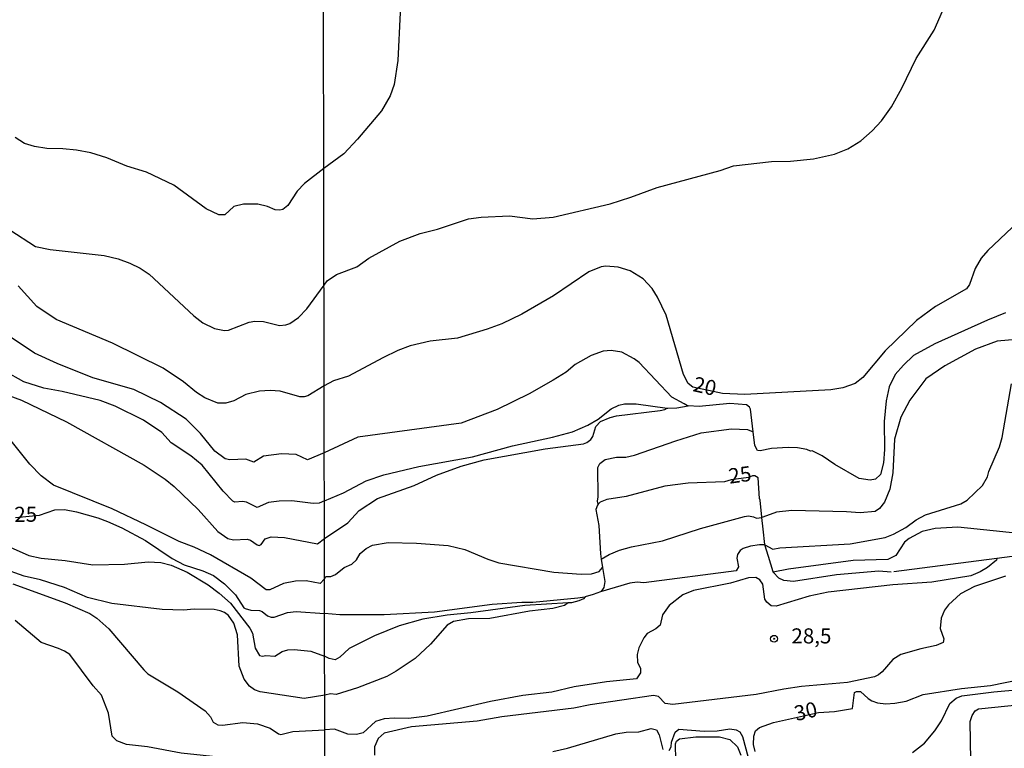
# Model space of a CAD drawing. Extents: x 180702 to 183120, y 1677049 to 1679827.
# Drawn here: x 181138 to 181301, y 1677163 to 1677284 of the extents above; entities that cross this region are included whole.
import ezdxf
from ezdxf.enums import TextEntityAlignment as Align

# ---------------------------------------------------------------- set-up
doc = ezdxf.new("R2010")
doc.units = 0
doc.header["$MEASUREMENT"] = 0
doc.layers.get('0').update_dxf_attribs({"linetype": 'CONTINUOUS'})
for name, color, linetype in [('IMAGEM', 7, 'CONTINUOUS'), ('V-CURVA_DE_NIVEL', 4, 'CONTINUOUS'), ('V-CURVA_MESTRA', 1, 'CONTINUOUS'), ('V-PONTO_DE_APARELHO', 4, 'CONTINUOUS'), ('V-TEXTO_DE_ALTIMETRIA', 31, 'CONTINUOUS'), ('X-LIMITE_1000', 7, 'CONTINUOUS')]:
    doc.layers.add(name, color=color, linetype=linetype)
picture_1 = doc.add_image_def('image1.jpg', size_in_pixel=(4028, 4627))

# ---------------------------------------------------------------- blocks, each defined once
blk = doc.blocks.new('805')
at = {"color": 0, "linetype": 'ByBlock', "lineweight": -2}
for radius in [0.562, 0.0806]:
    blk.add_circle((0, 0), radius, dxfattribs=at)

msp = doc.modelspace()

# ---------------------------------------------------------------- linework, layer by layer
at = {"layer": 'V-CURVA_DE_NIVEL'}
for points in [[(181201.72, 1677292.84), (181200.99, 1677276.87), (181200.35, 1677272.88), (181199.7, 1677270.98), (181198.26, 1677268.53), (181194.3, 1677263.81), (181192, 1677261.4), (181188.71, 1677258.94)], [(181188.75, 1677239.63), (181189.25, 1677240.37), (181190.81, 1677241.41), (181194.16, 1677242.66), (181196.15, 1677244.09), (181201.32, 1677246.92), (181204.65, 1677248.21), (181207.51, 1677248.92), (181212.65, 1677250.63), (181214.75, 1677250.91), (181219.47, 1677251.15), (181223.31, 1677250.62), (181226.71, 1677250.88), (181236.12, 1677253.12), (181239.56, 1677254.21), (181243.9, 1677255.83), (181254.35, 1677258.65), (181256.53, 1677259.38), (181262.85, 1677260.15), (181266, 1677260.19), (181269.78, 1677260.58), (181273.24, 1677261.33), (181275.45, 1677262.25), (181277.62, 1677263.57), (181279.51, 1677265.21), (181281.04, 1677266.86), (181282.68, 1677269.2), (181284.42, 1677272.28), (181286.79, 1677277.19), (181289.78, 1677281.87), (181291.16, 1677285.01)], [(181188.71, 1677258.94), (181185.54, 1677256.46), (181184.31, 1677255.23), (181182.76, 1677252.84), (181181.9, 1677252.19), (181181.42, 1677252.04), (181180.65, 1677252.11), (181179.37, 1677252.66), (181177.76, 1677253.08), (181175.41, 1677253.05), (181173.8, 1677252.66), (181172.31, 1677251.27), (181171.34, 1677251.27), (181169.25, 1677252.31), (181163.9, 1677256.2), (181159.36, 1677258.38), (181156.09, 1677259.35), (181152.76, 1677260.71), (181150.12, 1677261.57), (181147.77, 1677262.03), (181145.5, 1677262.25), (181142.86, 1677262.28), (181140.81, 1677262.61), (181139.16, 1677263.11), (181137.62, 1677264.08)], [(181136.73, 1677248.82), (181140.95, 1677246.07), (181143.4, 1677245.54), (181152.35, 1677244.56), (181154.66, 1677243.98), (181156.61, 1677243.26), (181158.29, 1677242.45), (181159.8, 1677241.48), (181167.18, 1677234.54), (181168.67, 1677233.42), (181170.61, 1677232.45), (181172.29, 1677232.15), (181172.92, 1677232.19), (181176.33, 1677233.49), (181177.28, 1677233.69), (181178.75, 1677233.62), (181181.38, 1677232.98), (181182.41, 1677233.05), (181183.07, 1677233.29), (181184.54, 1677234.3), (181185.89, 1677235.74)], [(181185.89, 1677235.74), (181188.75, 1677239.63)], [(181301.58, 1677235.03), (181298.58, 1677233.83), (181289.9, 1677229.91), (181286.37, 1677227.96), (181284.66, 1677226.36), (181283.32, 1677224.85), (181282.3, 1677222.82), (181281.83, 1677220.49), (181281.46, 1677217.07), (181281.55, 1677212.44), (181281.37, 1677210.18), (181280.86, 1677208.25), (181280.03, 1677207.51), (181279.15, 1677207.31), (181277.33, 1677207.62), (181273.33, 1677209.95), (181271.24, 1677211.38), (181269.58, 1677212.18), (181269.31, 1677212.14), (181268.69, 1677212.4), (181267.13, 1677212.69), (181265.59, 1677212.73), (181262.82, 1677212.58), (181260.97, 1677212.2), (181260.52, 1677212.27), (181260.05, 1677213.06), (181259.79, 1677215.33)], [(181188.79, 1677211.88), (181186, 1677210.71), (181184.13, 1677211.57), (181181.68, 1677211.72), (181178.71, 1677211.3), (181177.13, 1677210.33), (181175.81, 1677210.79), (181173.17, 1677210.71), (181172.4, 1677210.86), (181170.69, 1677212.16), (181168.28, 1677215.04), (181165.9, 1677217.42), (181161.66, 1677220.21), (181157.25, 1677222.33), (181150.46, 1677224.29), (181144.56, 1677226.64), (181140.81, 1677228.38), (181136.76, 1677231.06)], [(181304.56, 1677230.75), (181300.18, 1677230.35), (181296.61, 1677229.04), (181291.54, 1677226.29), (181288.39, 1677224.14), (181285.71, 1677220.6), (181284.24, 1677217.79), (181283.17, 1677214.11), (181282.94, 1677208.57), (181282.45, 1677205.82), (181281.52, 1677203.67), (181280.74, 1677202.65), (181279.99, 1677202.12), (181277.51, 1677201.9), (181275.25, 1677202.08), (181266.18, 1677202.3), (181263.66, 1677202.03), (181261.39, 1677201.2), (181261.25, 1677201.15)], [(181249.03, 1677219.64), (181248.92, 1677219.65), (181248.4, 1677219.97), (181246.35, 1677221.09), (181240.9, 1677226.83), (181240.08, 1677227.45), (181238.08, 1677228.54), (181236.29, 1677228.83), (181234.98, 1677228.71), (181232.98, 1677227.96)], [(181232.98, 1677227.96), (181230.31, 1677226.47), (181228.82, 1677225.23), (181226.71, 1677223.89), (181222.73, 1677221.63), (181217.41, 1677219.03), (181211.47, 1677216.75)], [(181188.81, 1677203.89), (181187.93, 1677203.53), (181186.96, 1677203.45), (181183.44, 1677203.89), (181181.31, 1677203.86), (181179.55, 1677203.62), (181177.68, 1677202.83), (181175.92, 1677203.71), (181175.23, 1677203.82), (181173.98, 1677203.71), (181173.65, 1677203.86), (181172.03, 1677205.49), (181168.59, 1677209.82), (181166.69, 1677211.37), (181163.44, 1677213.5), (181161.88, 1677215.21), (181158.88, 1677217.26), (181154.18, 1677219.57), (181151.69, 1677220.54), (181145.39, 1677222.04), (181142.38, 1677222.59), (181139.05, 1677223.65), (181135.88, 1677225.37)], [(181133.11, 1677222.61), (181138.65, 1677220.61), (181146.09, 1677217.02), (181158.99, 1677209.83), (181162.43, 1677207.51), (181163.95, 1677206.26), (181167.93, 1677202.49), (181171.15, 1677198.82), (181172.84, 1677197.66), (181173.76, 1677197.44), (181176, 1677197.54), (181176.58, 1677197.41), (181177.66, 1677196.62), (181178.01, 1677196.53), (181178.36, 1677196.69), (181178.98, 1677197.59), (181179.99, 1677197.94), (181182.19, 1677197.85), (181187.69, 1677196.8), (181188.82, 1677197.68)], [(181261.72, 1677196.6), (181263.05, 1677195.89), (181264.21, 1677196.14), (181275.87, 1677196.76), (181281.67, 1677197.84), (181283.01, 1677198.38), (181285.05, 1677199.5), (181286.77, 1677200.75), (181288.33, 1677201.57), (181294.18, 1677203.43), (181295.22, 1677204.02), (181297.75, 1677206.44), (181298.61, 1677207.9), (181298.83, 1677208.79), (181300.56, 1677212.87), (181301.03, 1677214.4), (181302.56, 1677223.3)], [(181188.81, 1677203.89), (181191.97, 1677205.25), (181195.72, 1677207.24), (181198.66, 1677208.21), (181204.47, 1677209.59), (181213.33, 1677211.19), (181219.96, 1677213.02), (181226.6, 1677214.47), (181229.91, 1677215.35), (181232.45, 1677216.44), (181234.16, 1677217.46), (181236.26, 1677219.14), (181237.57, 1677219.76), (181238.52, 1677219.98), (181240.41, 1677219.98), (181245.55, 1677219.27)], [(181188.82, 1677197.68), (181192.7, 1677200.24), (181194.54, 1677202.3), (181197.62, 1677204.31), (181203.67, 1677206.46), (181207.35, 1677208.17), (181211.47, 1677209.66), (181215.26, 1677210.68), (181225.36, 1677212.51), (181231.7, 1677213.36), (181232.28, 1677213.58), (181232.92, 1677214.09), (181233.23, 1677214.55), (181233.76, 1677216.24), (181234.52, 1677217.06), (181236.11, 1677217.72), (181237.17, 1677217.97), (181244.38, 1677218.88), (181245.19, 1677219.02), (181245.55, 1677219.27)], [(181245.55, 1677219.27), (181245.66, 1677219.25), (181247.15, 1677219.29), (181249.03, 1677219.64)], [(181259.79, 1677215.33), (181259.36, 1677219.07), (181259.2, 1677219.41), (181258.67, 1677219.81), (181255.94, 1677220.01), (181250.83, 1677219.54), (181249.03, 1677219.64)], [(181188.83, 1677191), (181188.11, 1677190.24), (181185.78, 1677190.66), (181184.02, 1677190.61), (181182.04, 1677190.19), (181179.77, 1677189.18), (181179.19, 1677189.14), (181176.62, 1677191.1), (181169.93, 1677194.99), (181167.24, 1677196.23), (181164.74, 1677197.17), (181159.25, 1677199.96), (181153.67, 1677202.57), (181143.94, 1677206.53), (181141.92, 1677208.07), (181140.05, 1677210), (181133.75, 1677217.75)], [(181211.47, 1677216.75), (181194.34, 1677214.44), (181188.79, 1677211.88)], [(181234.14, 1677203.34), (181234.01, 1677203.83), (181234.15, 1677204.6), (181234.07, 1677209.43), (181234.39, 1677210.08), (181235.27, 1677210.76), (181237.17, 1677211.16), (181238.7, 1677211.16), (181240.16, 1677211.45), (181246.97, 1677213.87), (181251.2, 1677215.17), (181256.19, 1677215.84), (181258.85, 1677215.7), (181259.79, 1677215.33)], [(181234.65, 1677194.22), (181235.96, 1677195.03), (181237.68, 1677195.71), (181239.64, 1677196.29), (181244.78, 1677197.27), (181251.09, 1677199.35), (181258.34, 1677201.34), (181259.05, 1677201.43), (181259.84, 1677201.24), (181260.34, 1677201.02), (181261.25, 1677201.15)], [(181323.99, 1677199.47), (181322.98, 1677199.27), (181321.14, 1677198.91), (181319.24, 1677198.84), (181315.74, 1677199.28), (181310.35, 1677199.6), (181306.6, 1677199.09), (181303.79, 1677198.51), (181293.66, 1677199.57), (181289.94, 1677199.35), (181287.79, 1677198.82), (181285.6, 1677197.69), (181284.85, 1677197.04), (181283.43, 1677194.83), (181282.1, 1677194.21), (181276.38, 1677194.01), (181265.67, 1677192.61), (181263.13, 1677192.11)], [(181135.8, 1677196.66), (181139.86, 1677194.84), (181141.94, 1677194.4), (181145.9, 1677194.02), (181150.45, 1677193.32), (181155.69, 1677193.41), (181159.61, 1677193.8), (181161.74, 1677193.67), (181163.42, 1677193.26), (181166.06, 1677192.11), (181169.55, 1677190.01), (181171.41, 1677188.62), (181173.25, 1677186.98), (181176.49, 1677182.84), (181176.89, 1677181.96)], [(181188.83, 1677191), (181189.06, 1677191.37), (181189.87, 1677191.4), (181190.63, 1677191.7), (181192.08, 1677192.88), (181193.34, 1677193.43), (181194.1, 1677194.12), (181194.72, 1677195.19), (181195.73, 1677196.03), (181196.76, 1677196.58), (181199.37, 1677196.98), (181204.04, 1677196.91), (181209.29, 1677196.53), (181212.06, 1677195.83), (181215.85, 1677194.25), (181217.7, 1677193.66), (181226.82, 1677192.1), (181231.3, 1677191.77), (181233.01, 1677191.84), (181234.29, 1677192.19), (181234.87, 1677192.85)], [(181261.72, 1677196.6), (181261.05, 1677196.62), (181260.87, 1677196.63), (181259.33, 1677196.4), (181258.15, 1677196.03), (181257.63, 1677195.68), (181257.19, 1677195), (181257.1, 1677194.4), (181257.35, 1677192.96), (181256.98, 1677192.32), (181241.71, 1677190.33), (181240.57, 1677190.42), (181239.35, 1677190.27), (181234.53, 1677188.81)], [(181300.16, 1677194.37), (181300.07, 1677194.1), (181298.58, 1677192.85), (181297.38, 1677192.12), (181295.84, 1677191.5), (181289.39, 1677190.42), (181282.91, 1677190.02), (181272.19, 1677188.78), (181269.06, 1677188.14), (181263.63, 1677186.48), (181262.8, 1677186.54), (181262.07, 1677187.1), (181261.71, 1677187.63), (181261.42, 1677190.13), (181260.91, 1677190.84), (181260.24, 1677191.22), (181259.01, 1677191.17), (181256.05, 1677190.27), (181249.92, 1677189.04), (181248.14, 1677188.31), (181245.91, 1677186.58), (181244.8, 1677185.03), (181244.38, 1677183.33), (181243.69, 1677182.71), (181242.27, 1677181.91), (181241.7, 1677181.24), (181240.88, 1677179.54), (181240.59, 1677178.43), (181240.67, 1677177.1), (181241.14, 1677176.19), (181241.15, 1677175.41), (181240.46, 1677174.44), (181235.53, 1677173.95), (181230.17, 1677173.11), (181226.49, 1677172.23), (181221.68, 1677171.67), (181216.32, 1677170.67), (181205.82, 1677168.21), (181202.73, 1677167.86), (181200.43, 1677167.93), (181198.72, 1677167.79), (181197.27, 1677167.35), (181195.2, 1677165.49), (181194.12, 1677165.18), (181192.68, 1677165.27), (181190.48, 1677166.07), (181188.87, 1677165.96)], [(181300.16, 1677194.37), (181283.06, 1677192.15)], [(181309.92, 1677195.63), (181300.16, 1677194.37)], [(181188.86, 1677171.72), (181185.45, 1677171.14), (181178.2, 1677172.28), (181177.22, 1677172.61), (181176.43, 1677173.2), (181175.5, 1677174.37), (181174.69, 1677176.54), (181174.42, 1677181.7), (181173.83, 1677183.64), (181172.92, 1677184.89), (181172.26, 1677185.4), (181171.56, 1677185.7), (181170.53, 1677185.92), (181167.24, 1677185.95), (181165.48, 1677185.77), (181161.96, 1677185.9), (181153.64, 1677186.91), (181149.61, 1677187.9), (181145.76, 1677189.53), (181141.83, 1677190.83), (181139.09, 1677191.41), (181135.42, 1677192.73)], [(181301.6, 1677191.44), (181296.46, 1677189.73), (181294.11, 1677188.49), (181292.16, 1677186.66), (181291.49, 1677185.79), (181290.94, 1677184.46), (181290.76, 1677182.78), (181291.36, 1677181.06), (181291.27, 1677180.42), (181290.12, 1677179.92), (181287.53, 1677179.38), (181284.25, 1677178.43), (181282.92, 1677177.65), (181281.15, 1677175.59), (181280.55, 1677175.06), (181279.86, 1677174.73), (181275.43, 1677173.82), (181267.82, 1677173.15), (181264.88, 1677172.73), (181260.27, 1677171.81), (181246.5, 1677170.16), (181245.2, 1677170.36), (181244.13, 1677171.49), (181243.29, 1677171.65), (181232.79, 1677170.12), (181230.1, 1677169.57), (181218.21, 1677168.12), (181214.1, 1677167.39), (181203.24, 1677166.48), (181198.72, 1677165.4), (181197.71, 1677164.56), (181197.09, 1677163.13), (181197.09, 1677161.78)], [(181137.22, 1677190.17), (181145.87, 1677187.02), (181149.97, 1677185.24), (181151.11, 1677184.49), (181153.12, 1677182.73), (181158.89, 1677175.91), (181159.59, 1677175.27), (181164.52, 1677172.26), (181169.09, 1677169.1), (181169.95, 1677168.11), (181170.39, 1677167.26), (181171.16, 1677166.78), (181171.93, 1677166.75), (181175.3, 1677167.19), (181177.72, 1677166.97), (181179.81, 1677166.23), (181181.21, 1677165.3), (181181.58, 1677165.21), (181183.58, 1677165.7), (181188.87, 1677165.96)], [(181231.96, 1677187.98), (181231.72, 1677187.7), (181230.93, 1677187.34), (181229.7, 1677187.03), (181229.19, 1677187)], [(181229.19, 1677187), (181222.01, 1677186.56), (181213.08, 1677185.34), (181209.14, 1677184.99), (181205.13, 1677184.3), (181201.16, 1677183.2), (181197.11, 1677181.56), (181192.9, 1677179.43), (181191.39, 1677178.01), (181190.59, 1677177.59), (181189.6, 1677177.79), (181188.85, 1677178.2)], [(181229.19, 1677187), (181228.57, 1677186.59), (181226.63, 1677186.1), (181222.77, 1677185.63), (181216.21, 1677184.44), (181212.68, 1677184.37), (181210.2, 1677183.92), (181209.12, 1677183.33), (181206.37, 1677180.16), (181203.86, 1677177.79), (181200.69, 1677175.67), (181199.13, 1677174.82), (181194.28, 1677172.92), (181190.77, 1677171.85), (181189.83, 1677171.93), (181188.86, 1677171.72)], [(181188.88, 1677159.42), (181186.08, 1677159.25), (181183.14, 1677158.37), (181181.82, 1677158.37), (181179.96, 1677158.9), (181177.28, 1677160.13), (181174.99, 1677160.92), (181172.4, 1677161.36), (181165.07, 1677162.11), (181159.54, 1677163.13), (181156.02, 1677163.54), (181154.46, 1677164.14), (181153.67, 1677164.91), (181153.04, 1677168.72), (181151.93, 1677171.73), (181150.52, 1677173.25), (181146.64, 1677178.45), (181145.79, 1677179.03), (181144.8, 1677179.45), (181141.92, 1677180.45), (181137.6, 1677184.08)], [(181176.89, 1677181.96), (181177.35, 1677179.51), (181178.08, 1677178.3), (181178.56, 1677178.15), (181179.11, 1677178.31), (181180.58, 1677178.18), (181181.82, 1677178.97)], [(181181.82, 1677178.97), (181182.78, 1677179.23), (181183.82, 1677179.3), (181186.55, 1677179.03), (181188.85, 1677178.2)], [(181286.17, 1677162.23), (181288.14, 1677163.78), (181289.86, 1677165.79), (181290.96, 1677167.48), (181292.38, 1677170.32), (181293.38, 1677171.23), (181294.35, 1677171.58), (181299.63, 1677172.29), (181303.94, 1677172.65)], [(181295.84, 1677160.89), (181295.71, 1677167.35), (181296.06, 1677168.33), (181296.55, 1677169.1), (181297.1, 1677169.43), (181326.8, 1677172.47)], [(181246.97, 1677160.88), (181246.95, 1677163.67), (181247.11, 1677164.11), (181247.61, 1677164.47), (181250.29, 1677164.84), (181254.2, 1677164.84), (181255.92, 1677164.35), (181257.19, 1677163.18), (181257.74, 1677161.78)]]:
    msp.add_lwpolyline(points, dxfattribs=at)
at = {"layer": 'V-CURVA_MESTRA'}
for points in [[(181302.68, 1677249.21), (181298.63, 1677245.4), (181297.57, 1677244.11), (181296.57, 1677242.4), (181295.62, 1677239.77), (181295.12, 1677239.03), (181290.01, 1677236.13), (181286.86, 1677233.77), (181281.63, 1677228.74), (181277.95, 1677224.35), (181276.67, 1677223.37), (181274.67, 1677222.62), (181272.66, 1677222.29), (181258.41, 1677221.55), (181254.7, 1677221.67), (181249.79, 1677222.73), (181249.06, 1677223.35), (181248.24, 1677224.83), (181245.37, 1677234.68), (181243.98, 1677237.66), (181243.1, 1677239.08), (181241.61, 1677240.7), (181239.46, 1677241.99), (181237.46, 1677242.61), (181235.42, 1677242.8), (181234.62, 1677242.67), (181232.57, 1677241.83), (181226.74, 1677237.87), (181221.49, 1677234.81), (181218.21, 1677233.26), (181215.74, 1677232.33), (181210.82, 1677230.86), (181206.3, 1677230.35), (181203.02, 1677229.58), (181200.98, 1677228.8), (181198.5, 1677227.61), (181192.78, 1677224.57), (181190.3, 1677223.77), (181188.78, 1677222.97)], [(181188.78, 1677222.97), (181186.06, 1677221.3), (181185.45, 1677221.16), (181184.76, 1677221.12), (181181.46, 1677222.06), (181179.81, 1677222.19), (181178.09, 1677222.08), (181175.78, 1677221.53), (181173.83, 1677220.48), (181172.48, 1677220.1), (181171.16, 1677220.1), (181169, 1677220.96), (181167.64, 1677221.84), (181165.46, 1677223.62), (181162.14, 1677225.87), (181153.75, 1677230.01), (181144.4, 1677233.93), (181141.19, 1677236.09), (181138.11, 1677239.51)], [(181261.25, 1677201.15), (181261.24, 1677201.2), (181260.96, 1677204.02), (181260.82, 1677204.27), (181260.65, 1677207.71), (181260.1, 1677208.03), (181259.67, 1677208.03), (181259, 1677207.75), (181256.18, 1677207.38), (181255.03, 1677207.04), (181249.05, 1677206.82), (181245.18, 1677206.33), (181238.77, 1677204.63), (181235.56, 1677204.11), (181234.47, 1677203.67), (181234.14, 1677203.34)], [(181137.67, 1677201.17), (181141.62, 1677201.55), (181144.18, 1677202.41), (181145.79, 1677202.49), (181147.74, 1677202.1), (181151.29, 1677201.07), (181152.9, 1677200.51), (181155.25, 1677199.42), (181159.21, 1677197.33), (181163.6, 1677194.37), (181165.59, 1677193.28), (181168.67, 1677192.31), (181170.43, 1677191.52), (181172.27, 1677190.17), (181174.11, 1677188.35), (181175.46, 1677186.21), (181175.67, 1677186.1), (181176.62, 1677185.77), (181178.05, 1677185.75), (181178.53, 1677185.59), (181179.38, 1677184.87), (181179.99, 1677184.62), (181180.47, 1677184.62), (181182.7, 1677185.42), (181184.13, 1677185.59), (181188.84, 1677185.25)], [(181234.14, 1677203.34), (181234.01, 1677203.21), (181233.77, 1677202.47), (181234.25, 1677199.82), (181234.51, 1677195.12), (181234.65, 1677194.22)], [(181261.72, 1677196.6), (181261.71, 1677196.67), (181261.45, 1677199.2), (181261.25, 1677201.15)], [(181263.13, 1677192.11), (181263.09, 1677192.15), (181262.36, 1677194.67), (181261.72, 1677196.6)], [(181234.65, 1677194.22), (181234.87, 1677192.85)], [(181234.87, 1677192.85), (181235.23, 1677190.57), (181235.05, 1677189.55), (181234.72, 1677189.08)], [(181282.65, 1677192.1), (181280.61, 1677192.28), (181273.58, 1677191.64), (181266.47, 1677190.55), (181264.9, 1677190.69), (181264.04, 1677191.11), (181263.13, 1677192.11)], [(181231.96, 1677187.98), (181231.93, 1677187.97), (181230.76, 1677187.81), (181223.32, 1677187.07), (181221.49, 1677187.09), (181216.57, 1677186.76), (181207.06, 1677185.48), (181198.72, 1677185.05), (181191.35, 1677185.03), (181188.84, 1677185.25)], [(181234.53, 1677188.81), (181233.28, 1677188.38), (181231.96, 1677187.98)], [(181234.72, 1677189.08), (181234.53, 1677188.81)], [(181260.13, 1677162.36), (181259.83, 1677163.53), (181259.9, 1677164.91), (181260.2, 1677165.82), (181260.85, 1677166.38), (181263.15, 1677167.19), (181270.62, 1677168.82), (181273.28, 1677169.03), (181276.25, 1677169.5), (181276.57, 1677172.15), (181276.91, 1677172.32), (181277.59, 1677172.31), (181278.84, 1677171.16), (181279.44, 1677170.76), (181280.36, 1677170.45), (181281.78, 1677170.3), (181283.23, 1677170.39), (181285.13, 1677170.72), (181287.97, 1677171.85), (181294.31, 1677172.82), (181299.09, 1677173.29), (181303.94, 1677174.29)], [(181226.63, 1677162.41), (181229.08, 1677162.92), (181237.06, 1677165.29), (181238.77, 1677165.6), (181240.85, 1677165.62), (181242.93, 1677166.19), (181243.8, 1677165.95), (181244.23, 1677165.16), (181244.82, 1677162.7)], [(181245.87, 1677162.54), (181246.2, 1677163.16), (181246.27, 1677163.92), (181246.89, 1677165.58), (181247.51, 1677166.07), (181251.67, 1677165.73), (181253.82, 1677165.82), (181255.94, 1677166.15), (181256.96, 1677166), (181257.58, 1677165.62), (181258.05, 1677164.87), (181258.96, 1677161.38)]]:
    msp.add_lwpolyline(points, dxfattribs=at)
at = {"layer": 'X-LIMITE_1000', "linetype": 'Continuous'}
msp.add_line((181189.07, 1677050.86), (181184.35, 1679822.25), dxfattribs=at)

# ---------------------------------------------------------------- block references
at = {"layer": 'V-PONTO_DE_APARELHO'}
msp.add_blockref('805', (181263.25, 1677181.06), dxfattribs=at)

# ---------------------------------------------------------------- texts
at = {"layer": 'V-TEXTO_DE_ALTIMETRIA'}
for s, rotation, p in [('20', 347.1889, (181251.73, 1677222.59)), ('25', 7.751, (181257.65, 1677207.91)), ('25', 0.5787, (181139.36, 1677201.36)), ('30', 13.107, (181268.57, 1677168.74))]:
    msp.add_text(s, height=2.5, rotation=rotation, dxfattribs=at).set_placement(p, align=Align.MIDDLE)
msp.add_text('28,5', height=2.5, dxfattribs=at).set_placement((181269.44, 1677181.21), align=Align.MIDDLE)

# ---------------------------------------------------------------- referenced raster images: frames only (the image files are external)
at = {"layer": 'IMAGEM', "linetype": 'Continuous'}
image = msp.add_image(picture_1, insert=(180702.53, 1677049.17), size_in_units=(2417.88, 2777.44), dxfattribs=at)
image.dxf.flags = 7

doc.saveas('drawing.dxf')
